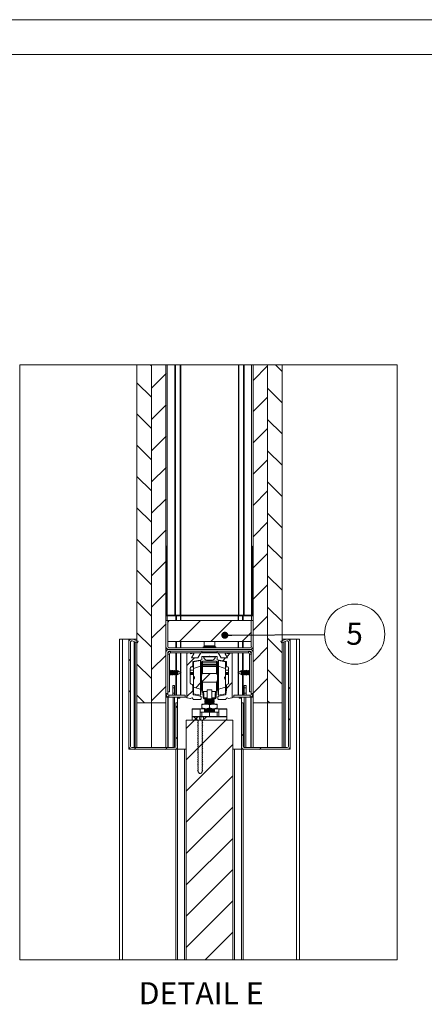
# Paper-space layout 'Varidoors Comfort sheet2' of a CAD drawing. Units: millimetres. Extents: x 0 to 420, y 0 to 297.
# Drawn here: x 262 to 320, y 156 to 297 of the extents above; entities that cross this region are included whole.
import ezdxf

# ---------------------------------------------------------------- set-up
doc = ezdxf.new("R2010")
doc.units = ezdxf.units.MM
doc.styles.add('SLDTEXTSTYLE0', font='TXT', dxfattribs={"width": 0.7})
doc.dimstyles.new('SLDDIMSTYLE2', dxfattribs={"dimtxt": 0.18, "dimasz": 1.016, "dimexe": 0, "dimexo": 0.0625, "dimgap": 0, "dimtad": 0, "dimtih": 1, "dimtoh": 1, "dimdec": 0, "dimrnd": 1e-09, "dimzin": 0, "dimdsep": 46, "dimtxsty": 'Standard', "dimblk1": 'DOT', "dimblk2": 'DOT', "dimsah": 1, "dimcen": 0.09, "dimadec": 0, "dimazin": 0, "dimtfac": 1.016, "dimtdec": 0, "dimtofl": 0, "dimtmove": 0, "dimatfit": 3, "dimldrblk": 'DOT', "dimfxl": 1, "dimfrac": 2, "dimtolj": 1, "dimtzin": 0, "dimarcsym": 0})

# ---------------------------------------------------------------- blocks, each defined once
blk = doc.blocks.new('SW_HATCH_2')
at = {"color": 0, "linetype": 'Continuous', "lineweight": 18}
for p, q in [((-6.33, 42.12), (-6.16, 41.94)), ((10.51, 41.94), (8.43, 39.86)), ((11.63, 42.12), (12.59, 41.15)), ((-4.07, 40.83), (-6.16, 38.74)), ((-8.24, 39.53), (-6.16, 37.45)), ((10.51, 38.74), (12.59, 36.66)), ((10.51, 37.45), (8.43, 35.37)), ((-4.07, 36.34), (-6.16, 34.25)), ((-8.24, 35.04), (-6.16, 32.96)), ((10.51, 34.25), (12.59, 32.17)), ((10.51, 32.96), (8.43, 30.88)), ((-4.07, 31.85), (-6.16, 29.76)), ((-8.24, 30.55), (-6.16, 28.47)), ((10.51, 29.76), (12.59, 27.68)), ((10.51, 28.47), (8.43, 26.39)), ((-4.07, 27.36), (-6.16, 25.27)), ((-8.24, 26.06), (-6.16, 23.98)), ((10.51, 25.27), (12.59, 23.19)), ((-4.07, 22.87), (-6.16, 20.78)), ((10.51, 23.98), (8.43, 21.9)), ((-8.24, 21.57), (-6.16, 19.49)), ((10.51, 20.78), (12.59, 18.7)), ((10.51, 19.49), (8.43, 17.41)), ((-8.24, 17.08), (-6.16, 15)), ((-4.07, 18.38), (-6.16, 16.29)), ((10.51, 16.29), (12.59, 14.21)), ((10.51, 15), (8.43, 12.92)), ((-4.07, 13.89), (-6.16, 11.8)), ((-3.97, 13.99), (-4.07, 13.89)), ((8.43, 12.92), (8.33, 12.82)), ((-8.24, 12.59), (-6.16, 10.51)), ((10.51, 11.8), (12.59, 9.72)), ((10.51, 10.51), (8.43, 8.43)), ((-4.07, 9.4), (-6.16, 7.31)), ((-8.24, 8.1), (-6.16, 6.02)), ((10.51, 7.31), (12.59, 5.23)), ((-2.84, 6.14), (-2.94, 6.04)), ((1.65, 6.14), (1.55, 6.04)), ((10.51, 6.02), (8.43, 3.94)), ((-4.07, 4.91), (-6.16, 2.82)), ((-3.61, 5.38), (-3.82, 5.16)), ((0.88, 5.38), (-2.12, 2.37)), ((5.38, 5.38), (2.37, 2.37)), ((-8.24, 3.61), (-6.16, 1.53)), ((8.18, 3.69), (6.87, 2.37)), ((10.51, 1.53), (8.43, -0.55)), ((10.51, 2.82), (12.59, 0.74)), ((-4.07, 0.42), (-6.16, -1.67)), ((0, 0), (-1.07, -1.07)), ((4.49, 0), (4.08, -0.41)), ((5.2, 0.71), (4.66, 0.17)), ((-9.16, -0.18), (-9.41, -0.43)), ((-8.24, -0.88), (-6.16, -2.96)), ((2.25, -2.24), (1.1, -3.39)), ((10.51, -1.67), (12.59, -3.75)), ((-4.07, -4.07), (-6.16, -6.16)), ((0.89, -3.6), (0.19, -4.3)), ((5.43, -3.55), (4.59, -4.39)), ((10.51, -2.96), (8.43, -5.04)), ((13.76, -4.2), (13.51, -4.45)), ((-9.16, -4.67), (-9.41, -4.92)), ((-8.24, -5.37), (-7.15, -6.46)), ((-0.23, -4.72), (-1.07, -5.56)), ((3.47, -5.51), (3.38, -5.6)), ((-2.41, -6.9), (-2.66, -7.15)), ((10.51, -6.16), (10.81, -6.46)), ((0.52, -8.46), (0.23, -8.75)), ((0.02, -8.96), (-1.16, -10.14)), ((4.51, -8.96), (-1.16, -14.63)), ((0.36, -8.62), (0.02, -8.96)), ((4.68, -8.79), (4.51, -8.96)), ((13.76, -8.69), (13.51, -8.94)), ((7.01, -10.95), (6.76, -11.2)), ((-2.41, -11.39), (-2.66, -11.64)), ((5.51, -12.45), (-1.16, -19.12)), ((1.13, -12.34), (0.56, -12.91)), ((-8.38, -12.88), (-8.63, -13.13)), ((-3.89, -12.88), (-4.14, -13.13)), ((0.53, -12.94), (0.47, -13)), ((9.58, -12.88), (9.33, -13.13)), ((5.51, -16.94), (-1.16, -23.61)), ((5.51, -21.43), (-1.16, -28.1)), ((5.51, -25.92), (-1.16, -32.59)), ((5.51, -30.41), (-1.16, -37.08)), ((5.51, -34.9), (-1.16, -41.57)), ((5.51, -39.39), (1.55, -43.36))]:
    blk.add_line(p, q, dxfattribs=at)
blk = doc.blocks.new('SW_NOTE_16')
at = {"color": 0, "linetype": 'Continuous', "lineweight": 0}
blk.add_circle((4.32, 0.04), 4.32, dxfattribs=at)
at = {"color": 0, "linetype": 'Continuous', "lineweight": 0, "insert": (4.29, 1.68), "char_height": 3.17, "attachment_point": 2, "style": 'SLDTEXTSTYLE0'}
blk.add_mtext('5', dxfattribs=at)
blk = doc.blocks.new('_Dot')
at = {"color": 0, "linetype": 'ByBlock', "lineweight": -2}
blk.add_line((-0.5, 0), (-1, 0), dxfattribs=at)
at = {"color": 0, "linetype": 'ByBlock', "const_width": 0.5}
blk.add_lwpolyline([(-0.25, 0, 1), (0.25, 0, 1)], format="xyb", close=True, dxfattribs=at)

psp = doc.layouts.new('Varidoors Comfort sheet2')

# ---------------------------------------------------------------- linework, layer by layer
at = {"color": 7, "linetype": 'Continuous', "lineweight": 18}
for p, q in [((420, 297), (-0.01, 297)), ((413.5, 292), (6.09, 292)), ((279.25, 198.88), (279.25, 247.45)), ((281.33, 247.45), (281.33, 198.88)), ((281.33, 198.88), (281.33, 247.45)), ((283.41, 247.45), (283.41, 198.88)), ((283.61, 247.45), (283.61, 211.48)), ((284.69, 247.45), (284.69, 211.48)), ((284.8, 247.45), (284.8, 211.48)), ((285.47, 247.45), (285.47, 211.48)), ((285.53, 247.45), (285.53, 211.48)), ((293.8, 247.45), (293.8, 211.48)), ((293.85, 247.45), (293.85, 211.48)), ((294.53, 247.45), (294.53, 211.48)), ((294.64, 247.45), (294.64, 211.48)), ((295.71, 247.45), (295.71, 211.48)), ((295.91, 198.88), (295.91, 247.45)), ((298, 198.88), (298, 247.45)), ((298, 247.45), (298, 198.88)), ((300.08, 247.45), (300.08, 198.88)), ((283.41, 221.38), (283.41, 211.58)), ((283.51, 221.38), (283.41, 221.38)), ((283.51, 221.38), (283.51, 211.58)), ((295.81, 211.58), (295.81, 221.38)), ((295.91, 221.38), (295.81, 221.38)), ((295.91, 211.58), (295.91, 221.38)), ((283.41, 211.48), (283.44, 211.48)), ((283.61, 211.48), (295.71, 211.48)), ((283.61, 211.38), (295.71, 211.38)), ((295.89, 211.48), (295.91, 211.48)), ((283.41, 210.71), (283.41, 206.96)), ((283.66, 210.71), (283.41, 210.71)), ((283.66, 210.71), (283.66, 207.71)), ((283.66, 210.71), (295.66, 210.71)), ((283.66, 210.71), (283.66, 206.96)), ((295.66, 207.71), (295.66, 210.71)), ((295.91, 210.71), (295.66, 210.71)), ((295.66, 206.96), (295.66, 210.71)), ((295.91, 206.96), (295.91, 210.71)), ((276.75, 208.04), (276.75, 161.98)), ((276.75, 208.04), (277.16, 208.04)), ((277.16, 208.04), (277.16, 161.98)), ((277.16, 208.04), (278.08, 208.04)), ((278.08, 208.04), (278.08, 207.62)), ((278.08, 208.04), (278.83, 208.04)), ((279.41, 207.73), (278.64, 208.02)), ((279, 208.04), (278.83, 208.04)), ((279, 208.04), (279, 207.89)), ((279.25, 208.04), (279, 208.04)), ((300.69, 208.02), (299.91, 207.73)), ((300.08, 208.04), (300.33, 208.04)), ((300.33, 208.04), (300.33, 207.89)), ((300.33, 208.04), (300.5, 208.04)), ((301.25, 208.04), (300.5, 208.04)), ((301.25, 208.04), (301.25, 207.62)), ((302.16, 208.04), (301.25, 208.04)), ((302.16, 208.04), (302.16, 161.98)), ((302.58, 208.04), (302.16, 208.04)), ((302.58, 208.04), (302.58, 161.98)), ((278.08, 207.62), (278.08, 192.63)), ((278.33, 207.62), (278.33, 192.63)), ((279.33, 207.5), (278.55, 207.78)), ((279, 207.62), (279, 192.46)), ((279.33, 207.5), (279.41, 207.73)), ((283.66, 207.71), (295.66, 207.71)), ((295.5, 206.79), (283.83, 206.79)), ((295.5, 206.54), (283.83, 206.54)), ((288.83, 206.93), (288.78, 206.9)), ((288.91, 207.71), (288.91, 207.08)), ((290.41, 207.08), (290.41, 207.71)), ((290.55, 206.9), (290.5, 206.93)), ((299.91, 207.73), (300, 207.5)), ((300.77, 207.78), (300, 207.5)), ((300.33, 207.62), (300.33, 192.46)), ((301, 192.63), (301, 207.62)), ((301.25, 192.63), (301.25, 207.62)), ((283.41, 206.13), (283.41, 200.21)), ((283.66, 206.13), (283.66, 200.21)), ((283.91, 205.88), (283.66, 205.88)), ((295.5, 206.29), (283.83, 206.29)), ((283.91, 200.46), (283.91, 205.88)), ((284.08, 206.04), (284.08, 206.29)), ((284.08, 206.04), (286.58, 206.04)), ((286.41, 205.88), (286.41, 206.04)), ((286.41, 205.88), (286.41, 199.67)), ((286.91, 206.04), (286.58, 206.04)), ((286.95, 205.9), (286.91, 206.04)), ((286.91, 206.04), (288.41, 206.04)), ((287.37, 206.01), (286.95, 205.9)), ((287.08, 205.33), (287.43, 205.94)), ((288, 205.33), (287.08, 205.33)), ((287.25, 204.82), (288.56, 205.07)), ((288.41, 206.04), (288, 205.33)), ((290.91, 206.04), (288.41, 206.04)), ((288.56, 205.55), (289.63, 205.55)), ((288.56, 205.07), (288.56, 205.55)), ((288.58, 206.29), (288.58, 206.13)), ((288.79, 205.54), (288.79, 205.48)), ((289.39, 205.54), (288.79, 205.54)), ((289.39, 205.48), (288.79, 205.48)), ((290.54, 205.54), (289.39, 205.54)), ((290.54, 205.48), (289.39, 205.48)), ((289.63, 205.55), (289.66, 205.58)), ((289.66, 205.58), (289.7, 205.55)), ((289.7, 205.55), (290.76, 205.55)), ((290.54, 205.48), (290.54, 205.54)), ((290.75, 206.13), (290.75, 206.29)), ((290.76, 205.55), (290.76, 205.07)), ((290.76, 205.07), (292.08, 204.82)), ((291.32, 205.33), (290.91, 206.04)), ((290.91, 206.04), (292.41, 206.04)), ((292.25, 205.33), (291.32, 205.33)), ((291.9, 205.94), (292.25, 205.33)), ((292.37, 205.9), (291.95, 206.01)), ((292.41, 206.04), (292.37, 205.9)), ((292.75, 206.04), (292.41, 206.04)), ((292.75, 206.04), (295.25, 206.04)), ((292.91, 206.04), (292.91, 205.88)), ((292.91, 199.67), (292.91, 205.88)), ((295.25, 206.04), (295.25, 206.29)), ((295.41, 205.88), (295.41, 200.46)), ((295.41, 205.88), (295.66, 205.88)), ((295.66, 200.21), (295.66, 206.13)), ((295.91, 200.21), (295.91, 206.13)), ((286.91, 201.71), (286.91, 203.88)), ((287.35, 204.04), (287.08, 204.04)), ((287.25, 204.21), (287.25, 204.82)), ((288.38, 204.97), (287.35, 204.77)), ((287.35, 204.77), (287.35, 203.82)), ((288.38, 204.14), (287.35, 203.82)), ((287.35, 203.82), (287.35, 202.71)), ((287.83, 204.93), (287.84, 204.87)), ((287.84, 204.87), (287.84, 204.87)), ((287.88, 204.88), (287.88, 204.94)), ((287.92, 204.95), (287.93, 204.88)), ((288.38, 204.97), (288.38, 204.16)), ((288.52, 204.77), (288.38, 204.77)), ((288.38, 200.82), (288.38, 204.14)), ((288.5, 204.69), (288.5, 204.47)), ((288.5, 204.47), (288.5, 204.4)), ((288.5, 203.96), (288.5, 204.4)), ((288.5, 203.96), (288.5, 200.69)), ((290.66, 204.86), (288.66, 204.86)), ((288.66, 204.62), (288.66, 204.39)), ((290.66, 204.62), (288.66, 204.62)), ((288.66, 204.39), (290.66, 204.39)), ((288.66, 204.31), (288.66, 204.39)), ((288.66, 204.31), (288.66, 204.09)), ((290.66, 204.31), (288.66, 204.31)), ((288.66, 204.09), (290.66, 204.09)), ((289.53, 204.99), (289.22, 204.99)), ((290.1, 204.99), (289.53, 204.99)), ((290.66, 204.62), (290.66, 204.39)), ((290.66, 204.31), (290.66, 204.39)), ((290.66, 204.31), (290.66, 204.09)), ((290.81, 204.77), (290.95, 204.77)), ((290.83, 204.69), (290.83, 204.47)), ((290.83, 204.47), (290.83, 204.4)), ((290.83, 203.96), (290.83, 204.4)), ((290.83, 203.96), (290.83, 200.69)), ((291.98, 204.77), (290.95, 204.97)), ((290.95, 204.14), (290.95, 204.97)), ((290.95, 204.14), (290.95, 200.82)), ((291.4, 204.88), (291.4, 204.95)), ((291.45, 204.94), (291.44, 204.87)), ((291.49, 204.93), (291.49, 204.87)), ((291.49, 204.87), (291.49, 204.87)), ((291.98, 203.82), (291.98, 204.77)), ((292.25, 204.04), (291.98, 204.04)), ((291.98, 202.71), (291.98, 203.82)), ((292.08, 204.82), (292.08, 204.21)), ((292.41, 203.88), (292.41, 201.71)), ((283.96, 203.47), (283.91, 203.54)), ((283.91, 202.88), (283.96, 202.95)), ((284.08, 203.47), (283.96, 203.47)), ((283.96, 203.21), (283.96, 203.47)), ((283.96, 202.95), (283.96, 203.21)), ((283.96, 202.95), (284.08, 202.95)), ((284.14, 203.56), (284.08, 203.47)), ((284.08, 203.21), (284.08, 203.47)), ((284.08, 202.95), (284.08, 203.21)), ((284.08, 202.95), (284.14, 202.86)), ((284.19, 203.47), (284.14, 203.56)), ((284.14, 203.21), (284.14, 203.56)), ((284.14, 202.86), (284.14, 203.21)), ((284.14, 202.86), (284.19, 202.95)), ((284.32, 203.47), (284.19, 203.47)), ((284.19, 203.21), (284.19, 203.47)), ((284.19, 202.95), (284.19, 203.21)), ((284.19, 202.95), (284.32, 202.95)), ((284.37, 203.56), (284.32, 203.47)), ((284.32, 203.21), (284.32, 203.47)), ((284.32, 202.95), (284.32, 203.21)), ((284.32, 202.95), (284.37, 202.86)), ((284.42, 203.47), (284.37, 203.56)), ((284.37, 203.21), (284.37, 203.56)), ((284.37, 202.86), (284.37, 203.21)), ((284.37, 202.86), (284.42, 202.95)), ((284.55, 203.47), (284.42, 203.47)), ((284.42, 203.21), (284.42, 203.47)), ((284.42, 202.95), (284.42, 203.21)), ((284.42, 202.95), (284.55, 202.95)), ((284.6, 203.56), (284.55, 203.47)), ((284.55, 203.21), (284.55, 203.47)), ((284.55, 202.95), (284.55, 203.21)), ((284.55, 202.95), (284.6, 202.86)), ((284.66, 203.47), (284.6, 203.56)), ((284.6, 203.21), (284.6, 203.56)), ((284.6, 202.86), (284.6, 203.21)), ((284.6, 202.86), (284.66, 202.95)), ((284.78, 203.47), (284.66, 203.47)), ((284.66, 203.21), (284.66, 203.47)), ((284.66, 202.95), (284.66, 203.21)), ((284.66, 202.95), (284.78, 202.95)), ((284.84, 203.56), (284.78, 203.47)), ((284.78, 203.21), (284.78, 203.47)), ((284.78, 202.95), (284.78, 203.21)), ((284.78, 202.95), (284.84, 202.86)), ((284.89, 203.47), (284.84, 203.56)), ((284.84, 203.21), (284.84, 203.56)), ((284.84, 202.86), (284.84, 203.21)), ((284.84, 202.86), (284.89, 202.95)), ((285.02, 203.47), (284.89, 203.47)), ((284.89, 203.21), (284.89, 203.47)), ((284.89, 202.95), (284.89, 203.21)), ((284.89, 202.95), (285.02, 202.95)), ((285.04, 203.51), (285.02, 203.47)), ((285.02, 203.21), (285.02, 203.47)), ((285.02, 202.95), (285.02, 203.21)), ((285.02, 202.95), (285.04, 202.9)), ((285.12, 203.47), (285.04, 203.51)), ((285.04, 203.51), (285.04, 203.21)), ((285.04, 203.21), (285.04, 202.9)), ((285.04, 202.9), (285.12, 202.95)), ((285.12, 203.47), (285.12, 203.47)), ((285.12, 203.47), (285.12, 203.47)), ((285.58, 203.21), (285.12, 203.47)), ((285.12, 202.95), (285.12, 203.47)), ((285.12, 203.21), (285.12, 203.47)), ((285.12, 203.47), (285.12, 203.21)), ((285.12, 202.95), (285.58, 203.21)), ((285.12, 202.95), (285.12, 203.21)), ((285.12, 203.21), (285.12, 202.95)), ((285.12, 202.95), (285.12, 202.95)), ((285.12, 202.95), (285.12, 202.95)), ((287.35, 202.25), (287.35, 202.71)), ((287.35, 202.25), (287.35, 201.14)), ((288.5, 203.46), (288.38, 203.46)), ((290.66, 203.09), (288.66, 203.09)), ((290.95, 203.46), (290.83, 203.46)), ((291.98, 202.71), (291.98, 202.25)), ((291.98, 201.14), (291.98, 202.25)), ((294.2, 203.47), (293.75, 203.21)), ((293.75, 203.21), (294.2, 202.95)), ((294.28, 203.51), (294.2, 203.47)), ((294.2, 203.47), (294.2, 203.47)), ((294.2, 203.47), (294.2, 203.47)), ((294.2, 203.47), (294.2, 203.21)), ((294.2, 203.47), (294.2, 202.95)), ((294.2, 202.95), (294.2, 203.47)), ((294.2, 203.21), (294.2, 202.95)), ((294.2, 202.95), (294.28, 202.9)), ((294.2, 202.95), (294.2, 202.95)), ((294.2, 202.95), (294.2, 202.95)), ((294.31, 203.47), (294.28, 203.51)), ((294.28, 202.9), (294.28, 203.51)), ((294.28, 202.9), (294.31, 202.95)), ((294.44, 203.47), (294.31, 203.47)), ((294.31, 203.47), (294.31, 202.95)), ((294.31, 202.95), (294.44, 202.95)), ((294.49, 203.56), (294.44, 203.47)), ((294.44, 203.47), (294.44, 202.95)), ((294.44, 202.95), (294.49, 202.86)), ((294.54, 203.47), (294.49, 203.56)), ((294.49, 203.56), (294.49, 202.86)), ((294.49, 202.86), (294.54, 202.95)), ((294.67, 203.47), (294.54, 203.47)), ((294.54, 203.47), (294.54, 202.95)), ((294.54, 202.95), (294.67, 202.95)), ((294.72, 203.56), (294.67, 203.47)), ((294.67, 203.47), (294.67, 202.95)), ((294.67, 202.95), (294.72, 202.86)), ((294.78, 203.47), (294.72, 203.56)), ((294.72, 203.56), (294.72, 202.86)), ((294.72, 202.86), (294.78, 202.95)), ((294.9, 203.47), (294.78, 203.47)), ((294.78, 203.47), (294.78, 202.95)), ((294.78, 202.95), (294.9, 202.95)), ((294.96, 203.56), (294.9, 203.47)), ((294.9, 203.47), (294.9, 202.95)), ((294.9, 202.95), (294.96, 202.86)), ((295.01, 203.47), (294.96, 203.56)), ((294.96, 203.56), (294.96, 202.86)), ((294.96, 202.86), (295.01, 202.95)), ((295.14, 203.47), (295.01, 203.47)), ((295.01, 203.47), (295.01, 202.95)), ((295.01, 202.95), (295.14, 202.95)), ((295.19, 203.56), (295.14, 203.47)), ((295.14, 203.47), (295.14, 202.95)), ((295.14, 202.95), (295.19, 202.86)), ((295.24, 203.47), (295.19, 203.56)), ((295.19, 203.56), (295.19, 202.86)), ((295.19, 202.86), (295.24, 202.95)), ((295.37, 203.47), (295.24, 203.47)), ((295.24, 203.47), (295.24, 202.95)), ((295.24, 202.95), (295.37, 202.95)), ((295.41, 203.54), (295.37, 203.47)), ((295.37, 203.47), (295.37, 202.95)), ((295.37, 202.95), (295.41, 202.88)), ((284.41, 201.38), (284.66, 201.38)), ((284.41, 201.04), (284.41, 201.38)), ((284.41, 201.04), (284.66, 201.04)), ((284.41, 200.29), (284.41, 201.04)), ((284.66, 201.38), (284.66, 201.04)), ((284.66, 201.04), (284.66, 200.29)), ((287.25, 200.73), (287.25, 201.38)), ((287.35, 201.14), (287.35, 200.19)), ((288.38, 201.5), (288.5, 201.5)), ((288.38, 200.82), (288.38, 199.99)), ((288.66, 201.87), (290.66, 201.87)), ((290.83, 201.5), (290.95, 201.5)), ((290.95, 199.99), (290.95, 200.82)), ((291.98, 200.19), (291.98, 201.14)), ((292.08, 201.38), (292.08, 200.73)), ((294.91, 201.38), (294.66, 201.38)), ((294.66, 201.38), (294.66, 201.04)), ((294.91, 201.04), (294.66, 201.04)), ((294.66, 201.04), (294.66, 200.29)), ((294.91, 201.04), (294.91, 201.38)), ((294.91, 200.29), (294.91, 201.04)), ((283.41, 200.21), (283.66, 200.21)), ((283.66, 200.13), (283.41, 200.13)), ((283.66, 199.71), (283.41, 199.71)), ((283.66, 200.46), (283.91, 200.46)), ((283.66, 200.13), (283.66, 200.21)), ((283.66, 199.71), (283.66, 192.46)), ((283.75, 199.71), (283.66, 199.71)), ((283.75, 199.71), (283.83, 199.71)), ((283.83, 199.96), (283.83, 199.71)), ((286.16, 199.96), (283.83, 199.96)), ((286.16, 199.71), (283.83, 199.71)), ((284.41, 200.29), (284.66, 200.29)), ((284.41, 199.96), (284.41, 200.29)), ((284.66, 200.29), (284.66, 199.96)), ((284.66, 199.71), (284.66, 192.46)), ((285.08, 199.71), (285.08, 198.88)), ((285.41, 199.54), (285.08, 199.54)), ((285.41, 199.71), (285.41, 199.54)), ((286.16, 199.71), (286.16, 199.96)), ((286.16, 199.71), (286.41, 199.71)), ((286.47, 199.59), (286.91, 199.48)), ((287.32, 200.09), (287.25, 200.73)), ((287.35, 200.19), (288.38, 199.99)), ((288.39, 199.82), (287.39, 200.02)), ((288.38, 200.17), (288.73, 200.11)), ((288.45, 199.46), (288.45, 199.74)), ((289.33, 200.52), (288.66, 200.52)), ((288.73, 200.52), (288.73, 200.48)), ((288.73, 200.48), (288.73, 200.37)), ((288.73, 200.48), (288.85, 200.48)), ((288.73, 200.12), (288.73, 200.37)), ((288.73, 200.12), (288.85, 200.12)), ((288.73, 200.12), (288.73, 199.61)), ((288.73, 199.61), (288.85, 199.61)), ((288.85, 200.48), (288.85, 200.52)), ((288.85, 199.61), (288.85, 200.12)), ((289.33, 199.61), (288.85, 199.61)), ((288.9, 199.44), (289.33, 199.44)), ((289.02, 199.44), (289.11, 199.38)), ((289.33, 200.74), (290, 200.74)), ((289.33, 199.46), (289.33, 200.74)), ((290, 199.46), (289.33, 199.46)), ((289.33, 199.46), (289.33, 199.44)), ((289.33, 199.44), (290, 199.44)), ((290, 199.46), (290, 200.74)), ((290, 200.52), (290.66, 200.52)), ((290, 199.61), (290.47, 199.61)), ((290, 199.46), (290, 199.44)), ((290.43, 199.44), (290, 199.44)), ((290.21, 199.38), (290.3, 199.44)), ((290.47, 200.48), (290.47, 200.52)), ((290.6, 200.48), (290.47, 200.48)), ((290.47, 199.61), (290.47, 200.12)), ((290.6, 200.12), (290.47, 200.12)), ((290.6, 199.61), (290.47, 199.61)), ((290.6, 200.52), (290.6, 200.48)), ((290.6, 200.48), (290.6, 200.37)), ((290.6, 200.12), (290.6, 200.37)), ((290.95, 200.17), (290.6, 200.11)), ((290.6, 200.12), (290.6, 199.61)), ((290.87, 199.74), (290.87, 199.46)), ((291.93, 200.02), (290.94, 199.82)), ((290.95, 199.99), (291.98, 200.19)), ((292.08, 200.73), (292, 200.09)), ((292.41, 199.48), (292.85, 199.59)), ((293.16, 199.71), (292.91, 199.71)), ((293.16, 199.71), (293.16, 199.96)), ((295.5, 199.96), (293.16, 199.96)), ((295.5, 199.71), (293.16, 199.71)), ((293.91, 199.71), (293.91, 199.54)), ((294.25, 199.54), (293.91, 199.54)), ((294.25, 199.71), (294.25, 198.88)), ((294.91, 200.29), (294.66, 200.29)), ((294.66, 200.29), (294.66, 199.96)), ((294.66, 199.71), (294.66, 192.46)), ((294.91, 199.96), (294.91, 200.29)), ((295.66, 200.46), (295.41, 200.46)), ((295.5, 199.96), (295.5, 199.71)), ((295.58, 199.71), (295.5, 199.71)), ((295.58, 199.71), (295.66, 199.71)), ((295.66, 200.21), (295.91, 200.21)), ((295.66, 200.21), (295.66, 200.13)), ((295.66, 200.13), (295.91, 200.13)), ((295.66, 199.71), (295.66, 192.46)), ((295.66, 199.71), (295.91, 199.71)), ((279.25, 198.88), (281.33, 198.88)), ((279.25, 198.88), (279.25, 192.46)), ((281.33, 192.46), (281.33, 198.88)), ((281.33, 198.88), (283.41, 198.88)), ((281.33, 198.88), (281.33, 192.46)), ((283.41, 192.46), (283.41, 198.88)), ((284.83, 192.63), (284.83, 198.88)), ((285.08, 198.88), (284.83, 198.88)), ((285.08, 192.63), (285.08, 198.88)), ((287.16, 198.04), (288.33, 198.04)), ((287.16, 197.96), (287.16, 198.04)), ((287.3, 199.38), (288.37, 199.38)), ((288.33, 198.04), (288.33, 198.04)), ((288.33, 198.04), (288.33, 197.96)), ((288.95, 198.04), (288.33, 198.04)), ((288.58, 198.71), (288.58, 198.61)), ((289.12, 198.71), (288.58, 198.71)), ((288.58, 198.61), (288.58, 198.14)), ((288.58, 198.04), (288.58, 198.14)), ((289.12, 198.04), (288.95, 198.04)), ((288.95, 197.54), (288.95, 198.04)), ((289.11, 199.38), (289, 199.29)), ((289, 199.29), (289, 199.23)), ((290.33, 199.29), (289, 199.29)), ((289, 199.23), (289.11, 199.15)), ((290.33, 199.23), (289, 199.23)), ((289.11, 199.15), (289, 199.07)), ((289, 199.07), (289, 199.01)), ((290.33, 199.07), (289, 199.07)), ((289, 199.01), (289.11, 198.93)), ((290.33, 199.01), (289, 199.01)), ((289.11, 198.93), (289, 198.84)), ((289, 198.84), (289, 198.78)), ((290.33, 198.84), (289, 198.84)), ((289, 198.78), (289.1, 198.71)), ((290.33, 198.78), (289, 198.78)), ((289.11, 198.03), (289, 197.94)), ((289.09, 198.04), (289.11, 198.03)), ((290.21, 199.38), (289.11, 199.38)), ((290.21, 199.15), (289.11, 199.15)), ((290.21, 198.93), (289.11, 198.93)), ((290.21, 198.03), (289.11, 198.03)), ((290.2, 198.71), (289.12, 198.71)), ((289.12, 198.04), (290.2, 198.04)), ((289.66, 198.61), (290.2, 198.71)), ((289.66, 198.61), (289.66, 198.14)), ((289.66, 198.14), (290.2, 198.04)), ((290.75, 198.71), (290.2, 198.71)), ((290.2, 198.04), (290.37, 198.04)), ((290.33, 199.29), (290.21, 199.38)), ((290.21, 199.15), (290.33, 199.23)), ((290.33, 199.07), (290.21, 199.15)), ((290.21, 198.93), (290.33, 199.01)), ((290.33, 198.84), (290.21, 198.93)), ((290.21, 198.03), (290.24, 198.04)), ((290.33, 197.94), (290.21, 198.03)), ((290.23, 198.71), (290.33, 198.78)), ((290.33, 199.23), (290.33, 199.29)), ((290.33, 199.01), (290.33, 199.07)), ((290.33, 198.78), (290.33, 198.84)), ((290.37, 197.54), (290.37, 198.04)), ((290.99, 198.04), (290.37, 198.04)), ((290.75, 198.61), (290.75, 198.71)), ((290.75, 198.61), (290.75, 198.14)), ((290.75, 198.14), (290.75, 198.04)), ((290.95, 199.38), (292.02, 199.38)), ((290.99, 198.04), (292.16, 198.04)), ((291, 198.04), (290.99, 198.04)), ((291, 197.96), (291, 198.04)), ((292.16, 197.96), (292.16, 198.04)), ((294.25, 198.88), (294.25, 192.63)), ((294.5, 198.88), (294.25, 198.88)), ((294.5, 198.88), (294.5, 192.63)), ((295.91, 198.88), (298, 198.88)), ((295.91, 192.46), (295.91, 198.88)), ((298, 198.88), (300.08, 198.88)), ((298, 198.88), (298, 192.46)), ((298, 192.46), (298, 198.88)), ((300.08, 192.46), (300.08, 198.88)), ((287.16, 197.96), (288.33, 197.96)), ((287.16, 196.9), (287.16, 197.96)), ((287.16, 196.9), (292.16, 196.9)), ((287.16, 196.88), (287.16, 196.9)), ((287.16, 196.88), (287.85, 196.88)), ((287.16, 196.38), (287.16, 196.88)), ((287.48, 196.82), (287.48, 196.88)), ((287.48, 196.88), (288.17, 196.88)), ((287.85, 196.38), (287.85, 196.88)), ((288.2, 196.88), (288.17, 196.88)), ((288.46, 196.88), (288.2, 196.88)), ((288.33, 197.96), (288.33, 196.94)), ((288.33, 197.54), (288.33, 197.54)), ((288.95, 197.54), (288.33, 197.54)), ((288.33, 196.94), (291, 196.94)), ((288.48, 196.88), (288.46, 196.88)), ((288.48, 196.88), (289.18, 196.88)), ((288.58, 197.54), (288.58, 196.94)), ((289.18, 196.82), (288.72, 196.38)), ((288.81, 196.88), (288.81, 196.38)), ((288.81, 196.88), (292.16, 196.88)), ((290.37, 197.59), (288.95, 197.59)), ((288.95, 197.54), (289.66, 197.54)), ((289, 197.94), (289, 197.88)), ((290.33, 197.94), (289, 197.94)), ((289, 197.88), (289.11, 197.8)), ((290.33, 197.88), (289, 197.88)), ((289.11, 197.8), (289, 197.72)), ((289, 197.72), (289, 197.59)), ((290.33, 197.72), (289, 197.72)), ((290.21, 197.8), (289.11, 197.8)), ((289.18, 196.88), (289.18, 196.82)), ((289.66, 197.54), (289.66, 196.94)), ((289.66, 197.54), (290.37, 197.54)), ((290.21, 197.8), (290.33, 197.88)), ((290.33, 197.72), (290.21, 197.8)), ((290.33, 197.88), (290.33, 197.94)), ((290.33, 197.59), (290.33, 197.72)), ((290.99, 197.54), (290.37, 197.54)), ((290.75, 197.54), (290.75, 196.94)), ((291, 197.54), (290.99, 197.54)), ((291, 196.94), (291, 197.96)), ((291, 197.96), (292.16, 197.96)), ((292.16, 196.9), (292.16, 197.96)), ((292.16, 196.88), (292.16, 196.9)), ((292.16, 196.38), (292.16, 196.88)), ((286.33, 196.38), (286.33, 161.98)), ((293, 196.38), (286.33, 196.38)), ((287.16, 196.38), (287.85, 196.38)), ((287.85, 196.44), (287.91, 196.38)), ((287.94, 196.35), (287.94, 196.38)), ((288.04, 196.29), (287.94, 196.35)), ((287.94, 196.08), (288.04, 196.14)), ((288.04, 196.02), (287.94, 196.08)), ((287.94, 195.82), (288.04, 195.87)), ((288.04, 195.76), (287.94, 195.82)), ((287.94, 195.55), (288.04, 195.61)), ((288.04, 195.49), (287.94, 195.55)), ((287.94, 195.28), (288.04, 195.34)), ((288.04, 195.22), (287.94, 195.28)), ((288.04, 196.14), (288.04, 196.29)), ((288.04, 195.87), (288.04, 196.02)), ((288.04, 195.61), (288.04, 195.76)), ((288.04, 195.34), (288.04, 195.49)), ((288.04, 195.07), (288.04, 195.22)), ((288.27, 196.43), (288.26, 196.5)), ((288.39, 196.43), (288.27, 196.43)), ((288.4, 196.5), (288.39, 196.43)), ((288.72, 196.35), (288.61, 196.29)), ((288.61, 196.29), (288.61, 196.14)), ((288.61, 196.14), (288.72, 196.08)), ((288.72, 196.08), (288.61, 196.02)), ((288.61, 196.02), (288.61, 195.87)), ((288.61, 195.87), (288.72, 195.82)), ((288.72, 195.82), (288.61, 195.76)), ((288.61, 195.76), (288.61, 195.61)), ((288.61, 195.61), (288.72, 195.55)), ((288.72, 195.55), (288.61, 195.49)), ((288.61, 195.49), (288.61, 195.34)), ((288.61, 195.34), (288.72, 195.28)), ((288.72, 195.28), (288.61, 195.22)), ((288.61, 195.22), (288.61, 195.07)), ((288.72, 196.38), (288.72, 196.35)), ((288.75, 196.38), (288.81, 196.44)), ((288.81, 196.38), (292.16, 196.38)), ((293, 196.38), (293, 161.98)), ((287.94, 195.02), (288.04, 195.07)), ((288.04, 194.96), (287.94, 195.02)), ((287.94, 194.75), (288.04, 194.81)), ((288.04, 194.69), (287.94, 194.75)), ((287.94, 194.48), (288.04, 194.54)), ((288.04, 194.42), (287.94, 194.48)), ((287.94, 194.22), (288.04, 194.27)), ((288.04, 194.16), (287.94, 194.22)), ((287.94, 193.95), (288.04, 194.01)), ((288.04, 193.89), (287.94, 193.95)), ((287.94, 193.68), (288.04, 193.74)), ((288.04, 194.81), (288.04, 194.96)), ((288.04, 194.54), (288.04, 194.69)), ((288.04, 194.27), (288.04, 194.42)), ((288.04, 194.01), (288.04, 194.16)), ((288.04, 193.74), (288.04, 193.89)), ((288.61, 195.07), (288.72, 195.02)), ((288.72, 195.02), (288.61, 194.96)), ((288.61, 194.96), (288.61, 194.81)), ((288.61, 194.81), (288.72, 194.75)), ((288.72, 194.75), (288.61, 194.69)), ((288.61, 194.69), (288.61, 194.54)), ((288.61, 194.54), (288.72, 194.48)), ((288.72, 194.48), (288.61, 194.42)), ((288.61, 194.42), (288.61, 194.27)), ((288.61, 194.27), (288.72, 194.22)), ((288.72, 194.22), (288.61, 194.16)), ((288.61, 194.16), (288.61, 194.01)), ((288.61, 194.01), (288.72, 193.95)), ((288.72, 193.95), (288.61, 193.89)), ((288.61, 193.89), (288.61, 193.74)), ((288.61, 193.74), (288.72, 193.68)), ((278.08, 192.63), (278.08, 192.21)), ((284.66, 192.46), (278.5, 192.46)), ((285.08, 192.63), (285.08, 192.21)), ((288.04, 193.62), (287.94, 193.68)), ((287.94, 193.42), (288.04, 193.47)), ((288.04, 193.36), (287.94, 193.42)), ((287.94, 193.15), (288.04, 193.21)), ((288.04, 193.09), (287.94, 193.15)), ((287.94, 192.88), (288.04, 192.94)), ((288.04, 192.82), (287.94, 192.88)), ((287.94, 192.62), (288.04, 192.67)), ((288.04, 192.56), (287.94, 192.62)), ((287.94, 192.35), (288.04, 192.41)), ((288.04, 192.29), (287.94, 192.35)), ((288.04, 193.47), (288.04, 193.62)), ((288.04, 193.21), (288.04, 193.36)), ((288.04, 192.94), (288.04, 193.09)), ((288.04, 192.67), (288.04, 192.82)), ((288.04, 192.41), (288.04, 192.56)), ((288.72, 193.68), (288.61, 193.62)), ((288.61, 193.62), (288.61, 193.47)), ((288.61, 193.47), (288.72, 193.42)), ((288.72, 193.42), (288.61, 193.36)), ((288.61, 193.36), (288.61, 193.21)), ((288.61, 193.21), (288.72, 193.15)), ((288.72, 193.15), (288.61, 193.09)), ((288.61, 193.09), (288.61, 192.94)), ((288.61, 192.94), (288.72, 192.88)), ((288.72, 192.88), (288.61, 192.82)), ((288.61, 192.82), (288.61, 192.67)), ((288.61, 192.67), (288.72, 192.62)), ((288.72, 192.62), (288.61, 192.56)), ((288.61, 192.56), (288.61, 192.41)), ((288.61, 192.41), (288.72, 192.35)), ((288.72, 192.35), (288.61, 192.29)), ((294.25, 192.63), (294.25, 192.21)), ((300.83, 192.46), (294.66, 192.46)), ((301.25, 192.63), (301.25, 192.21)), ((278.08, 192.21), (278.5, 192.21)), ((284.66, 192.21), (278.5, 192.21)), ((284.82, 192.21), (284.82, 161.98)), ((285.08, 192.21), (284.82, 192.21)), ((285.08, 161.98), (285.08, 192.21)), ((285.08, 192.21), (286.09, 192.21)), ((286.09, 192.21), (286.09, 161.98)), ((286.09, 192.21), (286.33, 192.21)), ((287.94, 192.08), (288.04, 192.14)), ((288.04, 192.02), (287.94, 192.08)), ((287.94, 191.82), (288.04, 191.87)), ((288.04, 191.76), (287.94, 191.82)), ((287.94, 191.55), (288.04, 191.61)), ((288.04, 191.49), (287.94, 191.55)), ((287.94, 191.28), (288.04, 191.34)), ((288.04, 191.22), (287.94, 191.28)), ((287.94, 191.02), (288.04, 191.07)), ((288.04, 190.96), (287.94, 191.02)), ((288.04, 192.14), (288.04, 192.29)), ((288.04, 191.87), (288.04, 192.02)), ((288.04, 191.61), (288.04, 191.76)), ((288.04, 191.34), (288.04, 191.49)), ((288.04, 191.07), (288.04, 191.22)), ((288.04, 190.81), (288.04, 190.96)), ((288.61, 192.29), (288.61, 192.14)), ((288.61, 192.14), (288.72, 192.08)), ((288.72, 192.08), (288.61, 192.02)), ((288.61, 192.02), (288.61, 191.87)), ((288.61, 191.87), (288.72, 191.82)), ((288.72, 191.82), (288.61, 191.76)), ((288.61, 191.76), (288.61, 191.61)), ((288.61, 191.61), (288.72, 191.55)), ((288.72, 191.55), (288.61, 191.49)), ((288.61, 191.49), (288.61, 191.34)), ((288.61, 191.34), (288.72, 191.28)), ((288.72, 191.28), (288.61, 191.22)), ((288.61, 191.22), (288.61, 191.07)), ((288.61, 191.07), (288.72, 191.02)), ((288.72, 191.02), (288.61, 190.96)), ((288.61, 190.96), (288.61, 190.81)), ((293.24, 192.21), (293, 192.21)), ((293.24, 161.98), (293.24, 192.21)), ((294.25, 192.21), (293.24, 192.21)), ((294.25, 192.21), (294.25, 161.98)), ((294.25, 192.21), (294.5, 192.21)), ((294.5, 192.21), (294.5, 161.98)), ((300.83, 192.21), (294.66, 192.21)), ((301.25, 192.21), (300.83, 192.21)), ((287.94, 190.75), (288.04, 190.81)), ((288.04, 190.69), (287.94, 190.75)), ((287.94, 190.48), (288.04, 190.54)), ((288.04, 190.42), (287.94, 190.48)), ((287.94, 190.22), (288.04, 190.27)), ((288.04, 190.16), (287.94, 190.22)), ((287.94, 189.95), (288.04, 190.01)), ((288.04, 189.89), (287.94, 189.95)), ((287.94, 189.68), (288.04, 189.74)), ((288.04, 189.62), (287.94, 189.68)), ((288.04, 190.54), (288.04, 190.69)), ((288.04, 190.27), (288.04, 190.42)), ((288.04, 190.01), (288.04, 190.16)), ((288.04, 189.74), (288.04, 189.89)), ((288.04, 189.47), (288.04, 189.62)), ((288.61, 190.81), (288.72, 190.75)), ((288.72, 190.75), (288.61, 190.69)), ((288.61, 190.69), (288.61, 190.54)), ((288.61, 190.54), (288.72, 190.48)), ((288.72, 190.48), (288.61, 190.42)), ((288.61, 190.42), (288.61, 190.27)), ((288.61, 190.27), (288.72, 190.22)), ((288.72, 190.22), (288.61, 190.16)), ((288.61, 190.16), (288.61, 190.01)), ((288.61, 190.01), (288.72, 189.95)), ((288.72, 189.95), (288.61, 189.89)), ((288.61, 189.89), (288.61, 189.74)), ((288.61, 189.74), (288.72, 189.68)), ((288.72, 189.68), (288.61, 189.62)), ((288.61, 189.62), (288.61, 189.47)), ((287.94, 189.42), (288.04, 189.47)), ((288.04, 189.36), (287.94, 189.42)), ((287.94, 189.15), (288.04, 189.21)), ((288.04, 189.09), (287.94, 189.15)), ((288.04, 189.21), (288.04, 189.36)), ((288.04, 188.95), (288.04, 189.09)), ((288.61, 189.47), (288.72, 189.42)), ((288.72, 189.42), (288.61, 189.36)), ((288.61, 189.36), (288.61, 189.21)), ((288.61, 189.21), (288.72, 189.15)), ((288.72, 189.15), (288.61, 189.09)), ((288.61, 189.09), (288.61, 188.95))]:
    psp.add_line(p, q, dxfattribs=at)
at = {"color": 174, "linetype": 'Continuous', "lineweight": 18}
for p, q in [((283.61, 211.38), (283.61, 210.71)), ((284.81, 211.38), (284.81, 210.71)), ((284.93, 211.38), (284.93, 210.71)), ((285.5, 211.38), (285.5, 210.71)), ((285.56, 211.38), (285.56, 210.71)), ((293.76, 211.38), (293.76, 210.71)), ((293.82, 211.38), (293.82, 210.71)), ((294.39, 211.38), (294.39, 210.71)), ((294.51, 211.38), (294.51, 210.71)), ((295.71, 211.38), (295.71, 210.71)), ((278.83, 208.04), (278.83, 207.95)), ((300.5, 208.04), (300.5, 207.95)), ((278.83, 207.68), (278.83, 192.46)), ((283.61, 206.6), (283.61, 206.48)), ((284.81, 207.71), (284.81, 206.79)), ((284.93, 207.71), (284.93, 206.79)), ((285.5, 207.71), (285.5, 206.79)), ((285.56, 207.71), (285.56, 206.79)), ((290.55, 206.9), (288.78, 206.9)), ((290.5, 206.93), (288.83, 206.93)), ((290.41, 207.08), (288.91, 207.08)), ((293.76, 207.71), (293.76, 206.79)), ((293.82, 207.71), (293.82, 206.79)), ((294.39, 207.71), (294.39, 206.79)), ((294.51, 207.71), (294.51, 206.79)), ((295.71, 206.6), (295.71, 206.48)), ((300.5, 207.68), (300.5, 192.46)), ((284.81, 206.04), (284.81, 203.52)), ((284.93, 206.04), (284.93, 203.47)), ((285.5, 206.04), (285.5, 203.25)), ((285.56, 206.04), (285.56, 203.22)), ((290.75, 206.13), (288.58, 206.13)), ((293.76, 206.04), (293.76, 203.22)), ((293.82, 206.04), (293.82, 203.25)), ((294.39, 206.04), (294.39, 203.47)), ((294.51, 206.04), (294.51, 203.52)), ((288.38, 204.46), (288.5, 204.46)), ((288.38, 204), (288.5, 204)), ((288.66, 204.62), (288.66, 204.86)), ((288.66, 203.1), (288.66, 204.09)), ((290.66, 204.62), (290.66, 204.86)), ((290.66, 203.09), (290.66, 204.09)), ((290.95, 204.46), (290.83, 204.46)), ((290.95, 204), (290.83, 204)), ((284.81, 202.9), (284.81, 199.96)), ((284.93, 202.95), (284.93, 199.96)), ((285.5, 203.17), (285.5, 199.96)), ((285.56, 203.2), (285.56, 199.96)), ((287.35, 203.55), (286.91, 203.55)), ((286.91, 203.26), (287.35, 203.26)), ((287.35, 203.08), (286.91, 203.08)), ((286.91, 202.97), (287.35, 202.97)), ((292.41, 203.55), (291.98, 203.55)), ((291.98, 203.26), (292.41, 203.26)), ((292.41, 203.08), (291.98, 203.08)), ((291.98, 202.97), (292.41, 202.97)), ((293.76, 203.2), (293.76, 199.96)), ((293.82, 203.17), (293.82, 199.96)), ((294.39, 202.95), (294.39, 199.96)), ((294.51, 202.9), (294.51, 199.96)), ((288.66, 200.52), (288.66, 201.86)), ((290.66, 200.52), (290.66, 201.86)), ((283.61, 199.77), (283.61, 199.71)), ((283.75, 192.46), (283.75, 199.71)), ((284.45, 192.46), (284.45, 199.71)), ((288.38, 200.69), (288.5, 200.69)), ((288.73, 200.37), (288.38, 200.44)), ((290.6, 200.37), (290.95, 200.44)), ((290.95, 200.69), (290.83, 200.69)), ((294.87, 192.46), (294.87, 199.71)), ((295.58, 192.46), (295.58, 199.71)), ((295.71, 199.77), (295.71, 199.71)), ((288.33, 197.52), (288.58, 197.52)), ((290.75, 197.52), (291, 197.52))]:
    psp.add_line(p, q, dxfattribs=at)
at = {"color": 7, "linetype": 'Continuous', "lineweight": 18, "flags": 128}
for points in [[(279.25, 247.45), (262.42, 247.45), (262.42, 161.98), (276.75, 161.98), (277.16, 161.98), (284.82, 161.98), (285.08, 161.98), (286.09, 161.98), (286.33, 161.98), (289.03, 161.98), (293, 161.98), (293.24, 161.98), (294.25, 161.98), (294.5, 161.98), (302.16, 161.98), (302.58, 161.98), (316.61, 161.98), (316.61, 247.45), (300.08, 247.45), (299.11, 247.45), (298, 247.45), (298, 247.45), (295.91, 247.45), (295.71, 247.45), (294.64, 247.45), (294.53, 247.45), (293.85, 247.45), (293.8, 247.45), (285.53, 247.45), (285.47, 247.45), (284.8, 247.45), (284.69, 247.45), (283.61, 247.45), (283.41, 247.45), (281.33, 247.45), (281.33, 247.45), (281.15, 247.45), (279.25, 247.45)], [(287.28, 204.82), (287.3, 204.76), (287.35, 204.68)], [(287.32, 204.83), (287.34, 204.78), (287.35, 204.76)], [(287.35, 204.76), (287.34, 204.77), (287.32, 204.83)], [(287.84, 204.87), (287.84, 204.87), (287.83, 204.93)], [(288.66, 204.39), (288.63, 204.39), (288.6, 204.39), (288.57, 204.4), (288.54, 204.41), (288.52, 204.42), (288.51, 204.44), (288.5, 204.45), (288.5, 204.47)], [(288.66, 204.31), (288.63, 204.32), (288.6, 204.32), (288.57, 204.33), (288.54, 204.34), (288.52, 204.35), (288.51, 204.37), (288.5, 204.38), (288.5, 204.4)], [(290.66, 204.39), (290.69, 204.39), (290.73, 204.39), (290.75, 204.4), (290.78, 204.41), (290.8, 204.42), (290.82, 204.44), (290.83, 204.45), (290.83, 204.47)], [(290.66, 204.31), (290.69, 204.32), (290.73, 204.32), (290.75, 204.33), (290.78, 204.34), (290.8, 204.35), (290.82, 204.37), (290.83, 204.38), (290.83, 204.4)], [(291.98, 203.82), (291.49, 203.97), (290.95, 204.14)], [(291.49, 204.87), (291.49, 204.87), (291.49, 204.93)], [(291.98, 204.76), (291.98, 204.78), (292, 204.83)], [(292, 204.83), (291.99, 204.77), (291.98, 204.76)], [(291.98, 204.68), (292.03, 204.76), (292.05, 204.82)], [(287.35, 202.71), (287.44, 202.62), (287.49, 202.56), (287.5, 202.5), (287.5, 202.44), (287.47, 202.37), (287.39, 202.28), (287.35, 202.25)], [(288.66, 201.87), (288.65, 201.87), (288.63, 201.88), (288.6, 201.91), (288.57, 201.98), (288.52, 202.23), (288.52, 202.3), (288.51, 202.64), (288.56, 202.97), (288.61, 203.06), (288.63, 203.08), (288.65, 203.09), (288.66, 203.09)], [(290.66, 203.09), (290.68, 203.09), (290.7, 203.08), (290.72, 203.05), (290.75, 202.99), (290.8, 202.77), (290.81, 202.3), (290.76, 201.97), (290.71, 201.9), (290.69, 201.88), (290.67, 201.87), (290.66, 201.87)], [(291.98, 202.25), (291.88, 202.34), (291.84, 202.41), (291.82, 202.46), (291.83, 202.52), (291.86, 202.59), (291.94, 202.68), (291.98, 202.71)], [(287.35, 201.14), (287.83, 200.99), (288.38, 200.82)], [(290.95, 200.82), (291.46, 200.98), (291.98, 201.14)], [(288.85, 200.12), (288.85, 200.16), (288.82, 200.23), (288.8, 200.27), (288.8, 200.28), (288.81, 200.3), (288.82, 200.31)], [(288.82, 200.31), (288.84, 200.39), (288.85, 200.48)], [(290.51, 200.31), (290.48, 200.39), (290.47, 200.48)], [(290.47, 200.12), (290.48, 200.16), (290.51, 200.23), (290.52, 200.27), (290.52, 200.28), (290.51, 200.3), (290.51, 200.31)], [(289.12, 198.71), (288.97, 198.7), (288.58, 198.61)], [(289.12, 198.04), (288.97, 198.05), (288.58, 198.14)], [(289.66, 198.61), (289.53, 198.65), (289.12, 198.71)], [(289.66, 198.14), (289.53, 198.1), (289.12, 198.04)], [(290.2, 198.71), (290.24, 198.71), (290.75, 198.61)], [(290.2, 198.04), (290.24, 198.04), (290.75, 198.14)], [(287.94, 196.38), (287.53, 196.77), (287.48, 196.82)], [(288.61, 188.95), (288.46, 188.79), (288.38, 188.73), (288.35, 188.72), (288.31, 188.72), (288.25, 188.75), (288.2, 188.79), (288.07, 188.92), (288.04, 188.95)]]:
    psp.add_lwpolyline(points, dxfattribs=at)
at = {"color": 7, "linetype": 'Continuous', "lineweight": 18}
for centre, radius, start, end in [((283.61, 211.58), 0.2, 179.9985, 270.0034), ((283.61, 211.58), 0.1, 179.9979, 270.0039), ((295.71, 211.58), 0.1, 269.9961, 0.0021), ((295.71, 211.58), 0.2, 269.9966, 0.0015), ((278.5, 207.62), 0.417, 70.0004, 179.9989), ((300.83, 207.62), 0.417, 0.0011, 109.9996), ((278.5, 207.62), 0.167, 69.9984, 180.0002), ((283.83, 206.96), 0.417, 180.0005, 269.9995), ((283.83, 206.13), 0.417, 90.0005, 179.9995), ((283.83, 206.96), 0.167, 180.0012, 269.9995), ((288.8, 206.85), 0.0579, 119.5837, 270.0027), ((288.75, 207.08), 0.167, 299.5879, 359.9988), ((290.58, 207.08), 0.167, 180.0012, 240.4121), ((290.52, 206.85), 0.0579, 269.9973, 60.4163), ((295.5, 206.96), 0.167, 270.0005, 359.9988), ((295.5, 206.96), 0.417, 270.0005, 359.9995), ((295.5, 206.13), 0.417, 0.0005, 89.9995), ((300.83, 207.62), 0.167, 359.9998, 110.0016), ((283.83, 206.13), 0.167, 90.0005, 179.9988), ((284.08, 205.88), 0.417, 90.0004, 179.9996), ((284.08, 205.88), 0.167, 90.0005, 179.9988), ((286.58, 205.88), 0.167, 90.0004, 179.9988), ((287.38, 205.96), 0.05, 329.9943, 105.0076), ((288.66, 206.13), 0.0833, 179.9977, 269.9996), ((289.66, 205.82), 0.941, 201.6093, 242.3006), ((289.12, 205.58), 0.0417, 270.001, 306.8337), ((289.66, 205.82), 0.941, 297.6994, 338.3907), ((290.2, 205.58), 0.0417, 233.1663, 269.999), ((290.66, 206.13), 0.0833, 270.0004, 0.0023), ((291.94, 205.96), 0.05, 74.9924, 210.0057), ((292.75, 205.88), 0.167, 0.0012, 89.9996), ((295.25, 205.88), 0.417, 0.0004, 89.9996), ((295.25, 205.88), 0.167, 0.0012, 89.9995), ((295.5, 206.13), 0.167, 0.0012, 89.9995), ((287.08, 203.88), 0.167, 90.0004, 180.0023), ((287.08, 204.21), 0.167, 270.0004, 359.9988), ((287.58, 204.87), 0.35, 197.7417, 228.2036), ((288.66, 204.69), 0.167, 90.0004, 179.9988), ((288.65, 204.46), 0.159, 87.1832, 176.8761), ((288.65, 203.94), 0.154, 85.0235, 173.964), ((290.66, 204.69), 0.167, 0.0012, 89.9996), ((290.67, 204.46), 0.159, 3.1239, 92.8168), ((290.68, 203.94), 0.154, 6.036, 94.9765), ((291.75, 204.87), 0.35, 311.8078, 342.2469), ((292.25, 204.21), 0.167, 180.0012, 269.9996), ((292.25, 203.88), 0.167, 359.9977, 89.9996), ((287.08, 201.71), 0.167, 179.9977, 269.9996), ((287.08, 201.38), 0.167, 0.0012, 89.9996), ((292.25, 201.38), 0.167, 90.0004, 179.9988), ((292.25, 201.71), 0.167, 270.0004, 0.0023), ((283.83, 200.13), 0.417, 180.0005, 269.9995), ((283.83, 200.13), 0.167, 180.0012, 269.9995), ((286.5, 199.67), 0.0833, 180.0007, 255.2995), ((287.1, 199.38), 0.208, 359.5443, 151.0564), ((287.41, 200.1), 0.0833, 186.9948, 259.0066), ((288.37, 199.46), 0.0833, 270.0004, 359.9954), ((288.37, 199.74), 0.0833, 359.9952, 79.0081), ((288.66, 200.69), 0.167, 180.0012, 269.9996), ((289.14, 200.87), 0.649, 230.6634, 239.9863), ((288.9, 199.61), 0.167, 180.0011, 269.9996), ((289.05, 199.57), 0.197, 168.6313, 220.3907), ((290.28, 199.57), 0.197, 319.6093, 11.3687), ((290.43, 199.61), 0.167, 270.0004, 359.9989), ((290.18, 200.87), 0.649, 300.0137, 309.3366), ((290.66, 200.69), 0.167, 270.0004, 359.9988), ((290.95, 199.74), 0.0833, 100.9919, 180.0048), ((290.95, 199.46), 0.0833, 180.0046, 269.9996), ((291.92, 200.1), 0.0833, 280.9934, 353.0052), ((292.23, 199.38), 0.208, 28.9436, 180.4557), ((292.83, 199.67), 0.0833, 284.7005, 359.9993), ((295.5, 200.13), 0.417, 270.0005, 359.9995), ((295.5, 200.13), 0.167, 270.0005, 359.9988), ((285.94, 196.2), 2.33, 7.3201, 16.8296), ((290.69, 196.2), 2.31, 163.1321, 172.7182), ((278.5, 192.63), 0.417, 180.0005, 269.9995), ((278.5, 192.63), 0.167, 180.0015, 269.9993), ((284.66, 192.63), 0.417, 270.0004, 359.9995), ((284.66, 192.63), 0.167, 270.0004, 359.9988), ((294.66, 192.63), 0.417, 180.0005, 269.9996), ((294.66, 192.63), 0.167, 180.0012, 269.9996), ((300.83, 192.63), 0.167, 270.0007, 359.9985), ((300.83, 192.63), 0.417, 270.0005, 359.9995)]:
    psp.add_arc(centre, radius, start, end, dxfattribs=at)

# ---------------------------------------------------------------- block references
psp.add_blockref('SW_HATCH_2', (287.49, 205.33), dxfattribs=at)
at = {"color": 174, "linetype": 'Continuous', "lineweight": 0, "true_color": 0x0000a0}
psp.add_blockref('SW_NOTE_16', (306.18, 208.71), dxfattribs=at)

# ---------------------------------------------------------------- texts
at = {"color": 7, "linetype": 'Continuous', "lineweight": 0, "insert": (288.46, 158.76), "char_height": 3.175, "attachment_point": 2, "style": 'SLDTEXTSTYLE0'}
psp.add_mtext('DETAIL E', dxfattribs=at)

# ---------------------------------------------------------------- leaders
at = {"color": 174, "linetype": 'Continuous', "lineweight": 0, "true_color": 0x0000a0}
psp.add_leader([(291.86, 208.59), (306.18, 208.71)], dimstyle='SLDDIMSTYLE2', dxfattribs=at)

doc.saveas('drawing.dxf')
